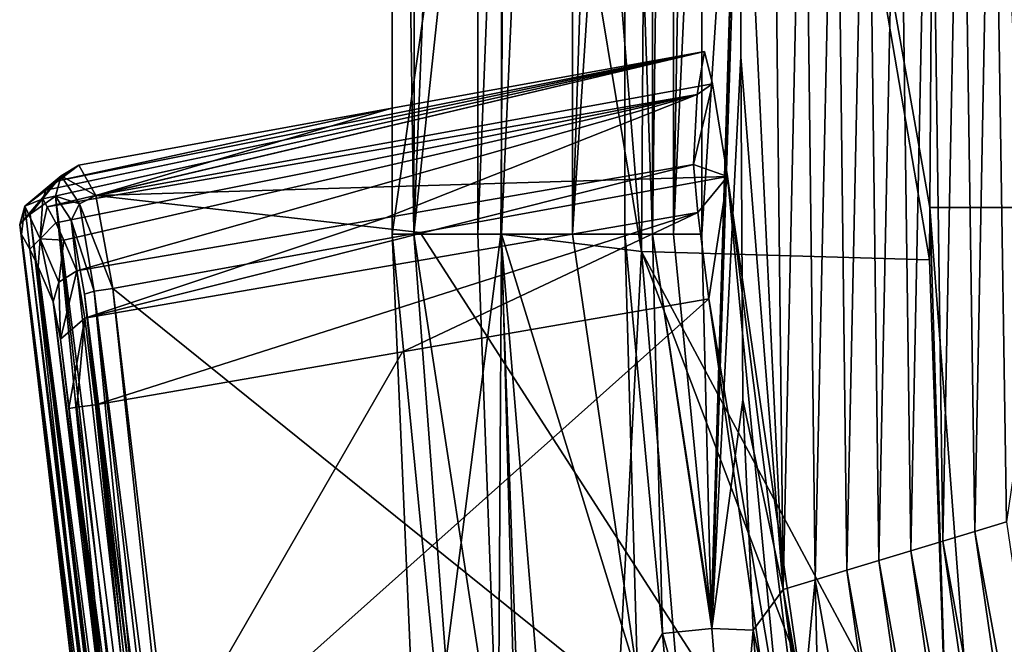
# Model space of a CAD drawing. Units: millimetres. Extents: x -236 to 227, y -389 to 294.
# Drawn here: x -236 to -201, y 220 to 242 of the extents above; entities that cross this region are included whole.
import ezdxf

# ---------------------------------------------------------------- set-up
doc = ezdxf.new("R2010")
doc.units = ezdxf.units.MM
doc.header["$LTSCALE"] = 52.148148
for name, color, linetype in [('14', 7, 'CONTINUOUS'), ('15', 7, 'CONTINUOUS'), ('16', 7, 'CONTINUOUS'), ('17', 7, 'CONTINUOUS'), ('18', 7, 'CONTINUOUS'), ('19', 7, 'CONTINUOUS'), ('2', 7, 'CONTINUOUS'), ('20', 7, 'CONTINUOUS'), ('21', 7, 'CONTINUOUS'), ('2191', 7, 'CONTINUOUS'), ('2192', 7, 'CONTINUOUS'), ('2194', 7, 'CONTINUOUS'), ('2195', 7, 'CONTINUOUS'), ('2199', 7, 'CONTINUOUS'), ('22', 7, 'CONTINUOUS'), ('2202', 7, 'CONTINUOUS'), ('2203', 7, 'CONTINUOUS'), ('2206', 7, 'CONTINUOUS'), ('2212', 7, 'CONTINUOUS'), ('2213', 7, 'CONTINUOUS'), ('2214', 7, 'CONTINUOUS'), ('2215', 7, 'CONTINUOUS'), ('32', 7, 'CONTINUOUS'), ('33', 7, 'CONTINUOUS'), ('46', 7, 'CONTINUOUS'), ('47', 7, 'CONTINUOUS'), ('5', 7, 'CONTINUOUS'), ('89', 7, 'CONTINUOUS')]:
    doc.layers.add(name, color=color, linetype=linetype)

msp = doc.modelspace()

# ---------------------------------------------------------------- linework, layer by layer
at = {"layer": '14', "linetype": 'Continuous'}
for points in [[(-218.855, 234.05, 732.5), (-218.672, 261.9, 734.171), (-222.637, 234.05, 697.825), (-218.855, 234.05, 732.5)], [(-222.637, 234.05, 697.825), (-218.672, 261.9, 734.171), (-222.637, 261.9, 697.825), (-222.637, 234.05, 697.825)]]:
    msp.add_3dface(points, dxfattribs=at)
at = {"layer": '15', "linetype": 'Continuous'}
for points in [[(-218.855, 234.05, 732.5), (-222.637, 234.05, 697.825), (-221.688, 212.04, 697.825), (-218.855, 234.05, 732.5)], [(-218.855, 234.05, 732.5), (-221.688, 212.04, 697.825), (-218.103, 212.916, 731.317), (-218.855, 234.05, 732.5)]]:
    msp.add_3dface(points, dxfattribs=at)
at = {"layer": '16', "linetype": 'Continuous'}
for points in [[(-211.868, 255.287, 699.5), (-210.5, 255.289, 699.5), (-211.868, 234.049, 699.5), (-211.868, 255.287, 699.5)], [(-211.868, 234.049, 699.5), (-210.5, 255.289, 699.5), (-211.542, 220.677, 699.5), (-211.868, 234.049, 699.5)], [(-211.542, 220.677, 699.5), (-210.5, 255.289, 699.5), (-211.523, 220.329, 699.5), (-211.542, 220.677, 699.5)], [(-210.5, 255.289, 699.5), (-210.5, 252.173, 699.5), (-211.523, 220.329, 699.5), (-210.5, 255.289, 699.5)], [(-210.506, 240.218, 699.5), (-211.523, 220.329, 699.5), (-210.5, 252.173, 699.5), (-210.506, 240.218, 699.5)], [(-210.433, 228.288, 699.5), (-211.523, 220.329, 699.5), (-210.506, 240.218, 699.5), (-210.433, 228.288, 699.5)], [(-210.082, 220.271, 699.5), (-211.523, 220.329, 699.5), (-210.433, 228.288, 699.5), (-210.082, 220.271, 699.5)], [(-211.523, 220.329, 699.5), (-210.082, 220.271, 699.5), (-210.831, 211.758, 699.5), (-211.523, 220.329, 699.5)], [(-210.082, 220.271, 699.5), (-209.77, 216.225, 699.5), (-210.831, 211.758, 699.5), (-210.082, 220.271, 699.5)]]:
    msp.add_3dface(points, dxfattribs=at)
at = {"layer": '17', "linetype": 'Continuous'}
for points in [[(-221.888, 234.05, 695.497), (-222.637, 234.05, 697.825), (-222.655, 289.75, 697.5), (-221.888, 234.05, 695.497)], [(-222.637, 234.05, 697.825), (-222.637, 261.9, 697.825), (-222.655, 289.75, 697.5), (-222.637, 234.05, 697.825)], [(-221.776, 289.749, 695.379), (-221.888, 234.05, 695.497), (-222.655, 289.75, 697.5), (-221.776, 289.749, 695.379)], [(-219.655, 289.75, 694.5), (-219.655, 254.75, 694.5), (-221.888, 234.05, 695.497), (-219.655, 289.75, 694.5)], [(-219.655, 289.75, 694.5), (-221.888, 234.05, 695.497), (-221.776, 289.749, 695.379), (-219.655, 289.75, 694.5)], [(-219.655, 254.75, 694.5), (-219.655, 234.05, 694.5), (-221.888, 234.05, 695.497), (-219.655, 254.75, 694.5)]]:
    msp.add_3dface(points, dxfattribs=at)
at = {"layer": '18', "linetype": 'Continuous'}
for points in [[(-221.688, 212.04, 697.825), (-222.637, 234.05, 697.825), (-219.421, 201.192, 695.497), (-221.688, 212.04, 697.825)], [(-222.637, 234.05, 697.825), (-221.888, 234.05, 695.497), (-219.421, 201.192, 695.497), (-222.637, 234.05, 697.825)], [(-219.655, 234.05, 694.5), (-218.957, 214.938, 694.5), (-221.888, 234.05, 695.497), (-219.655, 234.05, 694.5)], [(-221.888, 234.05, 695.497), (-218.957, 214.938, 694.5), (-219.421, 201.192, 695.497), (-221.888, 234.05, 695.497)]]:
    msp.add_3dface(points, dxfattribs=at)
at = {"layer": '19', "linetype": 'Continuous'}
for points in [[(-214.543, 234.049, 696.928), (-214.543, 261.9, 696.928), (-213.583, 234.049, 698.529), (-214.543, 234.049, 696.928)], [(-213.583, 234.049, 698.529), (-214.543, 261.9, 696.928), (-213.583, 261.9, 698.529), (-213.583, 234.049, 698.529)]]:
    msp.add_3dface(points, dxfattribs=at)
at = {"layer": '2', "linetype": 'Continuous'}
for points in [[(-218.831, 234.049, 694.5), (-219.655, 234.05, 694.5), (-218.831, 254.75, 694.5), (-218.831, 234.049, 694.5)], [(-218.831, 254.75, 694.5), (-219.655, 234.05, 694.5), (-219.655, 254.75, 694.5), (-218.831, 254.75, 694.5)], [(-218.957, 214.938, 694.5), (-219.655, 234.05, 694.5), (-218.831, 234.049, 694.5), (-218.957, 214.938, 694.5)], [(-218.445, 219.402, 694.5), (-218.957, 214.938, 694.5), (-218.831, 234.049, 694.5), (-218.445, 219.402, 694.5)]]:
    msp.add_3dface(points, dxfattribs=at)
at = {"layer": '20', "linetype": 'Continuous'}
for points in [[(-214.543, 234.049, 696.928), (-213.583, 234.049, 698.529), (-213.23, 220.15, 698.529), (-214.543, 234.049, 696.928)], [(-214.543, 234.049, 696.928), (-213.23, 220.15, 698.529), (-214.104, 218.661, 696.928), (-214.543, 234.049, 696.928)], [(-213.23, 220.15, 698.529), (-212.389, 210.276, 698.529), (-214.104, 218.661, 696.928), (-213.23, 220.15, 698.529)]]:
    msp.add_3dface(points, dxfattribs=at)
at = {"layer": '21', "linetype": 'Continuous'}
for points in [[(-218.831, 234.049, 694.5), (-218.831, 254.75, 694.5), (-216.367, 289.75, 695.149), (-218.831, 234.049, 694.5)], [(-218.831, 234.049, 694.5), (-216.367, 289.75, 695.149), (-216.367, 234.049, 695.149), (-218.831, 234.049, 694.5)], [(-214.543, 289.75, 696.928), (-214.543, 261.9, 696.928), (-216.367, 234.049, 695.149), (-214.543, 289.75, 696.928)], [(-216.367, 289.75, 695.149), (-214.543, 289.75, 696.928), (-216.367, 234.049, 695.149), (-216.367, 289.75, 695.149)], [(-214.543, 261.9, 696.928), (-214.543, 234.049, 696.928), (-216.367, 234.049, 695.149), (-214.543, 261.9, 696.928)]]:
    msp.add_3dface(points, dxfattribs=at)
at = {"layer": '2191', "linetype": 'Continuous'}
for points in [[(-211.771, 240.398, 632.112), (-212.031, 238.909, 646.155), (-211.492, 239.278, 628.575), (-211.771, 240.398, 632.112)], [(-211.492, 239.278, 628.575), (-212.15, 236.467, 660.066), (-210.971, 236.056, 626.811), (-211.492, 239.278, 628.575)], [(-212.031, 238.909, 646.155), (-212.15, 236.467, 660.066), (-211.492, 239.278, 628.575), (-212.031, 238.909, 646.155)], [(-212.15, 236.467, 660.066), (-212.007, 234.806, 662.861), (-210.971, 236.056, 626.811), (-212.15, 236.467, 660.066)], [(-212.007, 234.806, 662.861), (-211.616, 231.798, 664.041), (-210.971, 236.056, 626.811), (-212.007, 234.806, 662.861)], [(-210.971, 236.056, 626.811), (-211.616, 231.798, 664.041), (-209.18, 217.287, 653.372), (-210.971, 236.056, 626.811)], [(-210.971, 236.056, 626.811), (-209.18, 217.287, 653.372), (-208.619, 217.367, 636.389), (-210.971, 236.056, 626.811)], [(-207.5, 212.137, 625.392), (-210.971, 236.056, 626.811), (-208.619, 217.367, 636.389), (-207.5, 212.137, 625.392)], [(-211.616, 231.798, 664.041), (-209.306, 215.58, 664.369), (-209.18, 217.287, 653.372), (-211.616, 231.798, 664.041)]]:
    msp.add_3dface(points, dxfattribs=at)
at = {"layer": '2192', "linetype": 'Continuous'}
for points in [[(-234.354, 235.371, 631.837), (-230.925, 200.046, 636.16), (-235.233, 234.738, 637.379), (-234.354, 235.371, 631.837)], [(-233.806, 234.535, 629.002), (-229.89, 200.202, 629.923), (-234.354, 235.371, 631.837), (-233.806, 234.535, 629.002)], [(-229.89, 200.202, 629.923), (-230.427, 200.121, 633.158), (-234.354, 235.371, 631.837), (-229.89, 200.202, 629.923)], [(-230.427, 200.121, 633.158), (-230.925, 200.046, 636.16), (-234.354, 235.371, 631.837), (-230.427, 200.121, 633.158)], [(-235.233, 234.738, 637.379), (-231.379, 199.978, 638.92), (-235.6, 234.381, 640.207), (-235.233, 234.738, 637.379)], [(-230.925, 200.046, 636.16), (-231.379, 199.978, 638.92), (-235.233, 234.738, 637.379), (-230.925, 200.046, 636.16)], [(-235.6, 234.381, 640.207), (-231.555, 199.952, 641.56), (-235.537, 234.041, 643.249), (-235.6, 234.381, 640.207)], [(-231.379, 199.978, 638.92), (-231.555, 199.952, 641.56), (-235.6, 234.381, 640.207), (-231.379, 199.978, 638.92)], [(-233.343, 231.959, 627.597), (-229.89, 200.202, 629.923), (-233.806, 234.535, 629.002), (-233.343, 231.959, 627.597)], [(-231.555, 199.952, 641.56), (-231.418, 199.974, 644.311), (-235.537, 234.041, 643.249), (-231.555, 199.952, 641.56)], [(-235.537, 234.041, 643.249), (-231.245, 200.001, 647.296), (-235.249, 233.52, 647.377), (-235.537, 234.041, 643.249)], [(-231.418, 199.974, 644.311), (-231.245, 200.001, 647.296), (-235.537, 234.041, 643.249), (-231.418, 199.974, 644.311)], [(-235.249, 233.52, 647.377), (-231.059, 200.03, 650.514), (-234.954, 232.916, 651.486), (-235.249, 233.52, 647.377)], [(-231.245, 200.001, 647.296), (-231.059, 200.03, 650.514), (-235.249, 233.52, 647.377), (-231.245, 200.001, 647.296)], [(-231.059, 200.03, 650.514), (-230.859, 200.061, 653.979), (-234.954, 232.916, 651.486), (-231.059, 200.03, 650.514)], [(-234.954, 232.916, 651.486), (-230.644, 200.095, 657.708), (-234.436, 231.697, 658.444), (-234.954, 232.916, 651.486)], [(-230.859, 200.061, 653.979), (-230.644, 200.095, 657.708), (-234.954, 232.916, 651.486), (-230.859, 200.061, 653.979)], [(-229.312, 200.289, 626.439), (-229.89, 200.202, 629.923), (-233.343, 231.959, 627.597), (-229.312, 200.289, 626.439)], [(-231.468, 216.121, 626.413), (-229.312, 200.289, 626.439), (-233.343, 231.959, 627.597), (-231.468, 216.121, 626.413)], [(-230.644, 200.095, 657.708), (-230.411, 200.132, 661.724), (-234.436, 231.697, 658.444), (-230.644, 200.095, 657.708)], [(-234.436, 231.697, 658.444), (-230.411, 200.132, 661.724), (-234.183, 230.394, 660.691), (-234.436, 231.697, 658.444)], [(-234.183, 230.394, 660.691), (-230.411, 200.132, 661.724), (-233.896, 227.98, 661.631), (-234.183, 230.394, 660.691)], [(-233.896, 227.98, 661.631), (-230.411, 200.132, 661.724), (-232.324, 214.032, 661.903), (-233.896, 227.98, 661.631)]]:
    msp.add_3dface(points, dxfattribs=at)
at = {"layer": '2194', "linetype": 'Continuous'}
for points in [[(-234.792, 235.276, 641.939), (-211.771, 240.398, 632.112), (-234.687, 235.583, 639.434), (-234.792, 235.276, 641.939)], [(-234.641, 235.003, 644.305), (-211.771, 240.398, 632.112), (-234.792, 235.276, 641.939), (-234.641, 235.003, 644.305)], [(-234.687, 235.583, 639.434), (-211.771, 240.398, 632.112), (-234.326, 235.89, 637.071), (-234.687, 235.583, 639.434)], [(-212.031, 238.909, 646.155), (-211.771, 240.398, 632.112), (-234.641, 235.003, 644.305), (-212.031, 238.909, 646.155)], [(-211.771, 240.398, 632.112), (-222.649, 238.426, 632.094), (-234.326, 235.89, 637.071), (-211.771, 240.398, 632.112)], [(-234.34, 234.437, 648.613), (-212.031, 238.909, 646.155), (-234.641, 235.003, 644.305), (-234.34, 234.437, 648.613)], [(-234.06, 233.844, 652.517), (-212.031, 238.909, 646.155), (-234.34, 234.437, 648.613), (-234.06, 233.844, 652.517)], [(-233.608, 232.767, 658.587), (-212.031, 238.909, 646.155), (-234.06, 233.844, 652.517), (-233.608, 232.767, 658.587)], [(-222.874, 234.618, 659.327), (-212.031, 238.909, 646.155), (-233.608, 232.767, 658.587), (-222.874, 234.618, 659.327)], [(-212.15, 236.467, 660.066), (-212.031, 238.909, 646.155), (-222.874, 234.618, 659.327), (-212.15, 236.467, 660.066)], [(-233.537, 236.452, 632.076), (-234.326, 235.89, 637.071), (-222.649, 238.426, 632.094), (-233.537, 236.452, 632.076)]]:
    msp.add_3dface(points, dxfattribs=at)
at = {"layer": '2195', "linetype": 'Continuous'}
for points in [[(-210.971, 236.056, 626.811), (-207.5, 212.137, 625.392), (-221.662, 234.11, 626.783), (-210.971, 236.056, 626.811)], [(-221.662, 234.11, 626.783), (-207.5, 212.137, 625.392), (-232.363, 232.162, 626.756), (-221.662, 234.11, 626.783)], [(-232.363, 232.162, 626.756), (-207.5, 212.137, 625.392), (-230.48, 216.278, 625.566), (-232.363, 232.162, 626.756)]]:
    msp.add_3dface(points, dxfattribs=at)
at = {"layer": '2199', "linetype": 'Continuous'}
for points in [[(-211.616, 231.798, 664.041), (-222.284, 229.954, 663.313), (-231.387, 214.152, 662.857), (-211.616, 231.798, 664.041)], [(-209.306, 215.58, 664.369), (-211.616, 231.798, 664.041), (-231.387, 214.152, 662.857), (-209.306, 215.58, 664.369)], [(-232.961, 228.108, 662.585), (-231.387, 214.152, 662.857), (-222.284, 229.954, 663.313), (-232.961, 228.108, 662.585)]]:
    msp.add_3dface(points, dxfattribs=at)
at = {"layer": '22', "linetype": 'Continuous'}
for points in [[(-218.445, 219.402, 694.5), (-218.831, 234.049, 694.5), (-214.104, 218.661, 696.928), (-218.445, 219.402, 694.5)], [(-214.104, 218.661, 696.928), (-218.831, 234.049, 694.5), (-216.367, 234.049, 695.149), (-214.104, 218.661, 696.928)], [(-214.543, 234.049, 696.928), (-214.104, 218.661, 696.928), (-216.367, 234.049, 695.149), (-214.543, 234.049, 696.928)]]:
    msp.add_3dface(points, dxfattribs=at)
at = {"layer": '2202', "linetype": 'Continuous'}
for points in [[(-212.007, 234.806, 662.861), (-212.15, 236.467, 660.066), (-233.336, 231.128, 661.404), (-212.007, 234.806, 662.861)], [(-212.15, 236.467, 660.066), (-222.874, 234.618, 659.327), (-233.336, 231.128, 661.404), (-212.15, 236.467, 660.066)], [(-232.961, 228.108, 662.585), (-212.007, 234.806, 662.861), (-233.336, 231.128, 661.404), (-232.961, 228.108, 662.585)], [(-212.007, 234.806, 662.861), (-232.961, 228.108, 662.585), (-222.284, 229.954, 663.313), (-212.007, 234.806, 662.861)], [(-211.616, 231.798, 664.041), (-212.007, 234.806, 662.861), (-222.284, 229.954, 663.313), (-211.616, 231.798, 664.041)], [(-222.874, 234.618, 659.327), (-233.608, 232.767, 658.587), (-233.336, 231.128, 661.404), (-222.874, 234.618, 659.327)]]:
    msp.add_3dface(points, dxfattribs=at)
at = {"layer": '2203', "linetype": 'Continuous'}
for points in [[(-211.771, 240.398, 632.112), (-211.492, 239.278, 628.575), (-232.946, 235.388, 628.519), (-211.771, 240.398, 632.112)], [(-222.649, 238.426, 632.094), (-211.771, 240.398, 632.112), (-232.946, 235.388, 628.519), (-222.649, 238.426, 632.094)], [(-211.492, 239.278, 628.575), (-210.971, 236.056, 626.811), (-232.946, 235.388, 628.519), (-211.492, 239.278, 628.575)], [(-233.537, 236.452, 632.076), (-222.649, 238.426, 632.094), (-232.946, 235.388, 628.519), (-233.537, 236.452, 632.076)], [(-210.971, 236.056, 626.811), (-221.662, 234.11, 626.783), (-232.946, 235.388, 628.519), (-210.971, 236.056, 626.811)], [(-221.662, 234.11, 626.783), (-232.363, 232.162, 626.756), (-232.946, 235.388, 628.519), (-221.662, 234.11, 626.783)]]:
    msp.add_3dface(points, dxfattribs=at)
at = {"layer": '2206', "linetype": 'Continuous'}
for points in [[(-233.608, 228.032, 662.286), (-233.896, 227.98, 661.631), (-230.12, 200.156, 662.379), (-233.608, 228.032, 662.286)], [(-233.896, 227.98, 661.631), (-232.324, 214.032, 661.903), (-230.12, 200.156, 662.379), (-233.896, 227.98, 661.631)], [(-232.961, 228.108, 662.585), (-233.608, 228.032, 662.286), (-230.12, 200.156, 662.379), (-232.961, 228.108, 662.585)], [(-229.473, 200.245, 662.678), (-232.961, 228.108, 662.585), (-230.12, 200.156, 662.379), (-229.473, 200.245, 662.678)], [(-229.473, 200.245, 662.678), (-231.387, 214.152, 662.857), (-232.961, 228.108, 662.585), (-229.473, 200.245, 662.678)]]:
    msp.add_3dface(points, dxfattribs=at)
at = {"layer": '2212', "linetype": 'Continuous'}
for points in [[(-234.183, 230.394, 660.691), (-233.608, 232.767, 658.587), (-234.237, 232.375, 658.559), (-234.183, 230.394, 660.691)], [(-233.608, 232.767, 658.587), (-234.183, 230.394, 660.691), (-233.336, 231.128, 661.404), (-233.608, 232.767, 658.587)], [(-234.436, 231.697, 658.444), (-234.183, 230.394, 660.691), (-234.237, 232.375, 658.559), (-234.436, 231.697, 658.444)], [(-234.183, 230.394, 660.691), (-233.896, 227.98, 661.631), (-233.336, 231.128, 661.404), (-234.183, 230.394, 660.691)], [(-233.336, 231.128, 661.404), (-233.896, 227.98, 661.631), (-233.608, 228.032, 662.286), (-233.336, 231.128, 661.404)], [(-232.961, 228.108, 662.585), (-233.336, 231.128, 661.404), (-233.608, 228.032, 662.286), (-232.961, 228.108, 662.585)]]:
    msp.add_3dface(points, dxfattribs=at)
at = {"layer": '2213', "linetype": 'Continuous'}
for points in [[(-233.537, 236.452, 632.076), (-234.157, 236.076, 631.939), (-235.423, 235.019, 640.807), (-233.537, 236.452, 632.076)], [(-234.326, 235.89, 637.071), (-233.537, 236.452, 632.076), (-235.423, 235.019, 640.807), (-234.326, 235.89, 637.071)], [(-234.157, 236.076, 631.939), (-235.6, 234.381, 640.207), (-235.423, 235.019, 640.807), (-234.157, 236.076, 631.939)], [(-235.233, 234.738, 637.379), (-235.6, 234.381, 640.207), (-234.157, 236.076, 631.939), (-235.233, 234.738, 637.379)], [(-234.354, 235.371, 631.837), (-235.233, 234.738, 637.379), (-234.157, 236.076, 631.939), (-234.354, 235.371, 631.837)], [(-234.687, 235.583, 639.434), (-234.326, 235.89, 637.071), (-235.423, 235.019, 640.807), (-234.687, 235.583, 639.434)], [(-234.792, 235.276, 641.939), (-234.687, 235.583, 639.434), (-235.423, 235.019, 640.807), (-234.792, 235.276, 641.939)], [(-234.792, 235.276, 641.939), (-235.423, 235.019, 640.807), (-234.888, 233.882, 649.731), (-234.792, 235.276, 641.939)], [(-234.641, 235.003, 644.305), (-234.792, 235.276, 641.939), (-234.888, 233.882, 649.731), (-234.641, 235.003, 644.305)], [(-235.6, 234.381, 640.207), (-235.537, 234.041, 643.249), (-235.423, 235.019, 640.807), (-235.6, 234.381, 640.207)], [(-235.537, 234.041, 643.249), (-235.249, 233.52, 647.377), (-235.423, 235.019, 640.807), (-235.537, 234.041, 643.249)], [(-235.423, 235.019, 640.807), (-235.249, 233.52, 647.377), (-234.888, 233.882, 649.731), (-235.423, 235.019, 640.807)], [(-234.34, 234.437, 648.613), (-234.641, 235.003, 644.305), (-234.888, 233.882, 649.731), (-234.34, 234.437, 648.613)], [(-234.06, 233.844, 652.517), (-234.34, 234.437, 648.613), (-234.888, 233.882, 649.731), (-234.06, 233.844, 652.517)], [(-235.249, 233.52, 647.377), (-234.954, 232.916, 651.486), (-234.888, 233.882, 649.731), (-235.249, 233.52, 647.377)], [(-234.954, 232.916, 651.486), (-234.436, 231.697, 658.444), (-234.888, 233.882, 649.731), (-234.954, 232.916, 651.486)], [(-234.237, 232.375, 658.559), (-234.06, 233.844, 652.517), (-234.888, 233.882, 649.731), (-234.237, 232.375, 658.559)], [(-234.436, 231.697, 658.444), (-234.237, 232.375, 658.559), (-234.888, 233.882, 649.731), (-234.436, 231.697, 658.444)], [(-233.608, 232.767, 658.587), (-234.06, 233.844, 652.517), (-234.237, 232.375, 658.559), (-233.608, 232.767, 658.587)]]:
    msp.add_3dface(points, dxfattribs=at)
at = {"layer": '2214', "linetype": 'Continuous'}
for points in [[(-233.537, 236.452, 632.076), (-232.946, 235.388, 628.519), (-234.157, 236.076, 631.939), (-233.537, 236.452, 632.076)], [(-234.354, 235.371, 631.837), (-234.157, 236.076, 631.939), (-233.52, 235.108, 628.634), (-234.354, 235.371, 631.837)], [(-234.157, 236.076, 631.939), (-232.946, 235.388, 628.519), (-233.52, 235.108, 628.634), (-234.157, 236.076, 631.939)], [(-233.806, 234.535, 629.002), (-234.354, 235.371, 631.837), (-233.52, 235.108, 628.634), (-233.806, 234.535, 629.002)], [(-232.946, 235.388, 628.519), (-232.363, 232.162, 626.756), (-233.52, 235.108, 628.634), (-232.946, 235.388, 628.519)], [(-233.009, 232.064, 626.996), (-233.806, 234.535, 629.002), (-233.52, 235.108, 628.634), (-233.009, 232.064, 626.996)], [(-232.363, 232.162, 626.756), (-233.009, 232.064, 626.996), (-233.52, 235.108, 628.634), (-232.363, 232.162, 626.756)], [(-233.343, 231.959, 627.597), (-233.806, 234.535, 629.002), (-233.009, 232.064, 626.996), (-233.343, 231.959, 627.597)]]:
    msp.add_3dface(points, dxfattribs=at)
at = {"layer": '2215', "linetype": 'Continuous'}
for points in [[(-231.468, 216.121, 626.413), (-233.343, 231.959, 627.597), (-233.009, 232.064, 626.996), (-231.468, 216.121, 626.413)], [(-233.009, 232.064, 626.996), (-232.363, 232.162, 626.756), (-228.967, 200.314, 625.832), (-233.009, 232.064, 626.996)], [(-229.312, 200.289, 626.439), (-233.009, 232.064, 626.996), (-228.967, 200.314, 625.832), (-229.312, 200.289, 626.439)], [(-229.312, 200.289, 626.439), (-231.468, 216.121, 626.413), (-233.009, 232.064, 626.996), (-229.312, 200.289, 626.439)], [(-232.363, 232.162, 626.756), (-230.48, 216.278, 625.566), (-228.967, 200.314, 625.832), (-232.363, 232.162, 626.756)]]:
    msp.add_3dface(points, dxfattribs=at)
at = {"layer": '32', "linetype": 'Continuous'}
for points in [[(-211.542, 220.677, 699.5), (-211.523, 220.329, 699.5), (-213.583, 234.049, 698.529), (-211.542, 220.677, 699.5)], [(-211.542, 220.677, 699.5), (-213.583, 234.049, 698.529), (-212.853, 234.049, 699.24), (-211.542, 220.677, 699.5)], [(-213.583, 234.049, 698.529), (-211.523, 220.329, 699.5), (-213.23, 220.15, 698.529), (-213.583, 234.049, 698.529)], [(-211.868, 234.049, 699.5), (-211.542, 220.677, 699.5), (-212.853, 234.049, 699.24), (-211.868, 234.049, 699.5)], [(-211.523, 220.329, 699.5), (-210.831, 211.758, 699.5), (-213.23, 220.15, 698.529), (-211.523, 220.329, 699.5)], [(-210.831, 211.758, 699.5), (-212.389, 210.276, 698.529), (-213.23, 220.15, 698.529), (-210.831, 211.758, 699.5)]]:
    msp.add_3dface(points, dxfattribs=at)
at = {"layer": '33', "linetype": 'Continuous'}
for points in [[(-213.583, 234.049, 698.529), (-213.583, 261.9, 698.529), (-212.853, 289.75, 699.24), (-213.583, 234.049, 698.529)], [(-212.853, 234.049, 699.24), (-213.583, 234.049, 698.529), (-212.853, 289.75, 699.24), (-212.853, 234.049, 699.24)], [(-211.868, 289.75, 699.5), (-211.868, 255.287, 699.5), (-212.853, 234.049, 699.24), (-211.868, 289.75, 699.5)], [(-211.868, 289.75, 699.5), (-212.853, 234.049, 699.24), (-212.853, 289.75, 699.24), (-211.868, 289.75, 699.5)], [(-211.868, 255.287, 699.5), (-211.868, 234.049, 699.5), (-212.853, 234.049, 699.24), (-211.868, 255.287, 699.5)]]:
    msp.add_3dface(points, dxfattribs=at)
at = {"layer": '46', "linetype": 'Continuous'}
for points in [[(-218.855, 234.05, 732.5), (-218.103, 212.916, 731.317), (-215.831, 197.674, 730.513), (-218.855, 234.05, 732.5)], [(-218.855, 234.05, 732.5), (-215.831, 197.674, 730.513), (-213.959, 233.447, 742.023), (-218.855, 234.05, 732.5)], [(-215.831, 197.674, 730.513), (-210.996, 198.157, 739.971), (-213.959, 233.447, 742.023), (-215.831, 197.674, 730.513)], [(-201.279, 200.034, 743.859), (-203.259, 213.441, 744.663), (-213.959, 233.447, 742.023), (-201.279, 200.034, 743.859)], [(-210.996, 198.157, 739.971), (-201.279, 200.034, 743.859), (-213.959, 233.447, 742.023), (-210.996, 198.157, 739.971)], [(-203.259, 213.441, 744.663), (-203.943, 233.151, 745.846), (-213.959, 233.447, 742.023), (-203.259, 213.441, 744.663)]]:
    msp.add_3dface(points, dxfattribs=at)
at = {"layer": '47', "linetype": 'Continuous'}
for points in [[(-218.49, 289.75, 735.842), (-218.672, 261.9, 734.171), (-213.959, 233.447, 742.023), (-218.49, 289.75, 735.842)], [(-218.49, 289.75, 735.842), (-213.959, 233.447, 742.023), (-213.589, 289.577, 745.393), (-218.49, 289.75, 735.842)], [(-213.959, 233.447, 742.023), (-203.943, 233.151, 745.846), (-213.589, 289.577, 745.393), (-213.959, 233.447, 742.023)], [(-203.931, 234.971, 745.955), (-203.702, 269.943, 748.054), (-213.589, 289.577, 745.393), (-203.931, 234.971, 745.955)], [(-203.943, 233.151, 745.846), (-203.931, 234.971, 745.955), (-213.589, 289.577, 745.393), (-203.943, 233.151, 745.846)], [(-218.672, 261.9, 734.171), (-218.855, 234.05, 732.5), (-213.959, 233.447, 742.023), (-218.672, 261.9, 734.171)]]:
    msp.add_3dface(points, dxfattribs=at)
at = {"layer": '5', "linetype": 'Continuous'}
for points in [[(-183.615, 234.971, 745.955), (-203.702, 269.943, 748.054), (-203.931, 234.971, 745.955), (-183.615, 234.971, 745.955)], [(-184.724, 253.451, 747.064), (-203.702, 269.943, 748.054), (-183.615, 234.971, 745.955), (-184.724, 253.451, 747.064)], [(-203.259, 213.441, 744.663), (-203.931, 234.971, 745.955), (-203.943, 233.151, 745.846), (-203.259, 213.441, 744.663)], [(-183.615, 234.971, 745.955), (-203.931, 234.971, 745.955), (-201.279, 200.034, 743.859), (-183.615, 234.971, 745.955)], [(-201.279, 200.034, 743.859), (-203.931, 234.971, 745.955), (-203.259, 213.441, 744.663), (-201.279, 200.034, 743.859)]]:
    msp.add_3dface(points, dxfattribs=at)
at = {"layer": '89', "linetype": 'Continuous'}
for points in [[(-202.372, 223.704, 454.421), (-202.841, 255.847, 454.421), (-201.747, 256.015, 419.405), (-202.372, 223.704, 454.421)], [(-201.26, 224.04, 419.405), (-202.372, 223.704, 454.421), (-201.747, 256.015, 419.405), (-201.26, 224.04, 419.405)], [(-201.26, 224.04, 419.405), (-201.747, 256.015, 419.405), (-200.475, 229.438, 385.309), (-201.26, 224.04, 419.405)], [(-200.475, 229.438, 385.309), (-201.747, 256.015, 419.405), (-200.682, 239.386, 385.313), (-200.475, 229.438, 385.309)], [(-200.682, 239.386, 385.313), (-201.747, 256.015, 419.405), (-200.682, 246.537, 385.313), (-200.682, 239.386, 385.313)], [(-204.594, 223.032, 524.454), (-205.03, 255.511, 524.454), (-203.936, 255.679, 489.437), (-204.594, 223.032, 524.454)], [(-203.483, 223.368, 489.437), (-204.594, 223.032, 524.454), (-203.936, 255.679, 489.437), (-203.483, 223.368, 489.437)], [(-203.483, 223.368, 489.437), (-203.936, 255.679, 489.437), (-202.841, 255.847, 454.421), (-203.483, 223.368, 489.437)], [(-202.372, 223.704, 454.421), (-203.483, 223.368, 489.437), (-202.841, 255.847, 454.421), (-202.372, 223.704, 454.421)], [(-206.816, 222.36, 594.486), (-207.218, 255.175, 594.486), (-206.124, 255.344, 559.47), (-206.816, 222.36, 594.486)], [(-205.705, 222.696, 559.47), (-206.816, 222.36, 594.486), (-206.124, 255.344, 559.47), (-205.705, 222.696, 559.47)], [(-205.705, 222.696, 559.47), (-206.124, 255.344, 559.47), (-205.03, 255.511, 524.454), (-205.705, 222.696, 559.47)], [(-204.594, 223.032, 524.454), (-205.705, 222.696, 559.47), (-205.03, 255.511, 524.454), (-204.594, 223.032, 524.454)], [(-209.038, 221.688, 664.519), (-209.407, 254.84, 664.519), (-208.313, 255.008, 629.502), (-209.038, 221.688, 664.519)], [(-207.927, 222.024, 629.502), (-209.038, 221.688, 664.519), (-208.313, 255.008, 629.502), (-207.927, 222.024, 629.502)], [(-207.927, 222.024, 629.502), (-208.313, 255.008, 629.502), (-207.218, 255.175, 594.486), (-207.927, 222.024, 629.502)], [(-206.816, 222.36, 594.486), (-207.927, 222.024, 629.502), (-207.218, 255.175, 594.486), (-206.816, 222.36, 594.486)], [(-209.038, 221.688, 664.519), (-210.5, 252.173, 699.5), (-209.407, 254.84, 664.519), (-209.038, 221.688, 664.519)], [(-210.506, 240.218, 699.5), (-210.5, 252.173, 699.5), (-209.038, 221.688, 664.519), (-210.506, 240.218, 699.5)], [(-210.433, 228.288, 699.5), (-210.506, 240.218, 699.5), (-209.038, 221.688, 664.519), (-210.433, 228.288, 699.5)], [(-210.082, 220.271, 699.5), (-210.433, 228.288, 699.5), (-209.038, 221.688, 664.519), (-210.082, 220.271, 699.5)], [(-196.591, 192.153, 454.421), (-202.372, 223.704, 454.421), (-201.26, 224.04, 419.405), (-196.591, 192.153, 454.421)], [(-197.704, 191.647, 489.437), (-203.483, 223.368, 489.437), (-202.372, 223.704, 454.421), (-197.704, 191.647, 489.437)], [(-196.591, 192.153, 454.421), (-197.704, 191.647, 489.437), (-202.372, 223.704, 454.421), (-196.591, 192.153, 454.421)], [(-199.93, 190.635, 559.47), (-205.705, 222.696, 559.47), (-204.594, 223.032, 524.454), (-199.93, 190.635, 559.47)], [(-198.817, 191.141, 524.454), (-204.594, 223.032, 524.454), (-203.483, 223.368, 489.437), (-198.817, 191.141, 524.454)], [(-198.817, 191.141, 524.454), (-199.93, 190.635, 559.47), (-204.594, 223.032, 524.454), (-198.817, 191.141, 524.454)], [(-197.704, 191.647, 489.437), (-198.817, 191.141, 524.454), (-203.483, 223.368, 489.437), (-197.704, 191.647, 489.437)], [(-201.043, 190.129, 594.486), (-206.816, 222.36, 594.486), (-205.705, 222.696, 559.47), (-201.043, 190.129, 594.486)], [(-199.93, 190.635, 559.47), (-201.043, 190.129, 594.486), (-205.705, 222.696, 559.47), (-199.93, 190.635, 559.47)], [(-202.155, 189.623, 629.502), (-207.927, 222.024, 629.502), (-206.816, 222.36, 594.486), (-202.155, 189.623, 629.502)], [(-201.043, 190.129, 594.486), (-202.155, 189.623, 629.502), (-206.816, 222.36, 594.486), (-201.043, 190.129, 594.486)], [(-209.038, 221.688, 664.519), (-207.927, 222.024, 629.502), (-208.364, 217.404, 653.399), (-209.038, 221.688, 664.519)], [(-208.364, 217.404, 653.399), (-207.927, 222.024, 629.502), (-207.815, 217.483, 636.416), (-208.364, 217.404, 653.399)], [(-207.927, 222.024, 629.502), (-202.155, 189.623, 629.502), (-207.815, 217.483, 636.416), (-207.927, 222.024, 629.502)], [(-203.268, 189.117, 664.519), (-210.082, 220.271, 699.5), (-209.038, 221.688, 664.519), (-203.268, 189.117, 664.519)], [(-203.268, 189.117, 664.519), (-209.038, 221.688, 664.519), (-205.939, 200.585, 653.4), (-203.268, 189.117, 664.519)], [(-205.939, 200.585, 653.4), (-209.038, 221.688, 664.519), (-207.377, 208.744, 653.391), (-205.939, 200.585, 653.4)], [(-207.377, 208.744, 653.391), (-209.038, 221.688, 664.519), (-208.364, 217.404, 653.399), (-207.377, 208.744, 653.391)], [(-209.77, 216.225, 699.5), (-210.082, 220.271, 699.5), (-203.268, 189.117, 664.519), (-209.77, 216.225, 699.5)]]:
    msp.add_3dface(points, dxfattribs=at)

doc.saveas('drawing.dxf')
